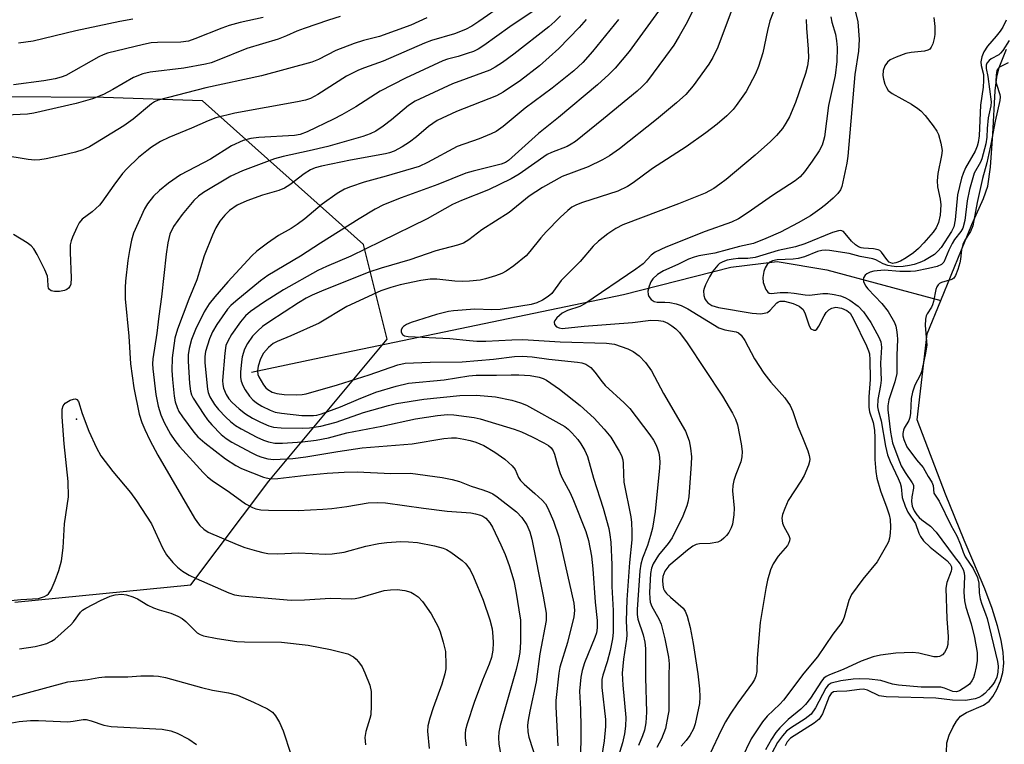
# Model space of a CAD drawing. Units: inches. Extents: x 1315761 to 1321762, y 513448 to 517448.
# Drawn here: x 1318445 to 1318663, y 514996 to 515156 of the extents above; entities that cross this region are included whole.
import ezdxf

# ---------------------------------------------------------------- set-up
doc = ezdxf.new("R2010")
doc.units = ezdxf.units.IN
doc.header["$MEASUREMENT"] = 0
for name, color, linetype in [('ELEV-Spot Elevation', 7, 'Continuous'), ('HYDRO-Single Line Stream', 4, 'Continuous'), ('HYDRO-Stream Poly Centerlines', 142, 'Continuous'), ('HYDRO-Water Body', 4, 'Continuous'), ('NTRL-Trees', 3, 'Continuous'), ('Undefined', 1, 'Continuous')]:
    doc.layers.add(name, color=color, linetype=linetype)

msp = doc.modelspace()

# ---------------------------------------------------------------- linework, layer by layer
at = {"layer": 'ELEV-Spot Elevation'}
msp.add_point((1318457.25, 515067.74, 326.08), dxfattribs=at)
at = {"layer": 'HYDRO-Single Line Stream'}
msp.add_lwpolyline([(1318496.1, 515078.19), (1318511.47, 515081.41), (1318578.61, 515095.38), (1318602.39, 515101.44), (1318612.68, 515102.72), (1318623.69, 515100.9), (1318648.97, 515094.09)], dxfattribs=at)
at = {"layer": 'HYDRO-Stream Poly Centerlines'}
msp.add_lwpolyline([(1318650.23, 514993.88), (1318650.33, 514995.96), (1318650.86, 514997.65), (1318651.63, 514999.38), (1318652.46, 515000.8), (1318653.36, 515001.85), (1318654.68, 515002.66), (1318658.43, 515004.33), (1318659.69, 515005.17), (1318660.53, 515006.23), (1318661.4, 515007.82), (1318662.19, 515009.72), (1318662.72, 515011.53), (1318662.93, 515013.63), (1318662.81, 515015.99), (1318662.37, 515018.71), (1318661.57, 515021.94), (1318660.35, 515025.78), (1318658.72, 515030.14), (1318656.09, 515036.42), (1318654.14, 515040.9), (1318650.01, 515051.13), (1318643.71, 515067.64), (1318645.94, 515086.69), (1318648.97, 515094.09), (1318655.85, 515110.92), (1318658.45, 515116.68), (1318659.4, 515119.47), (1318659.98, 515123.64), (1318660.53, 515130.96), (1318661.03, 515140.56), (1318661.43, 515143.63), (1318661.93, 515145.73), (1318663.54, 515149.84)], dxfattribs=at)
at = {"layer": 'HYDRO-Water Body'}
msp.add_polyline3d([(1318650.23, 514993.88, 0), (1318650.33, 514995.96, 0), (1318650.86, 514997.65, 0), (1318651.63, 514999.38, 0), (1318652.46, 515000.8, 0), (1318653.36, 515001.85, 0), (1318654.68, 515002.66, 0), (1318658.43, 515004.33, 0), (1318659.69, 515005.17, 0), (1318660.53, 515006.23, 0), (1318661.4, 515007.82, 0), (1318662.19, 515009.72, 0), (1318662.72, 515011.53, 0), (1318662.93, 515013.63, 0), (1318662.81, 515015.99, 0), (1318662.37, 515018.71, 0), (1318661.57, 515021.94, 0), (1318660.35, 515025.78, 0), (1318658.72, 515030.14, 0), (1318656.09, 515036.42, 0), (1318654.14, 515040.9, 0), (1318650.01, 515051.13, 0), (1318643.71, 515067.64, 0), (1318645.94, 515086.69, 0), (1318648.97, 515094.09, 0), (1318655.85, 515110.92, 0), (1318658.45, 515116.68, 0), (1318659.4, 515119.47, 0), (1318659.98, 515123.64, 0), (1318660.53, 515130.96, 0), (1318661.03, 515140.56, 0), (1318661.43, 515143.63, 0), (1318661.93, 515145.73, 0), (1318663.54, 515149.84, 0)], dxfattribs=at)
at = {"layer": 'NTRL-Trees'}
msp.add_polyline3d([(1318443.61, 515027.18, 0), (1318482.65, 515031, 0), (1318499.92, 515054.03, 0), (1318526.17, 515085.53, 0), (1318520.92, 515106.53, 0), (1318485.26, 515138.36, 0), (1318463.3, 515139.11, 0), (1318416.65, 515139.43, 0)], dxfattribs=at)
at = {"layer": 'Undefined'}
for points, elevation in [([(1318597.1, 515164.89), (1318592.7, 515155.85), (1318590.96, 515152.68), (1318589.74, 515150.74), (1318587.93, 515148.19), (1318583.67, 515142.54), (1318582.67, 515141.46), (1318581.6, 515140.51), (1318574.15, 515134.36), (1318567.94, 515129.38), (1318567.03, 515128.75), (1318566.1, 515128.27), (1318562.63, 515126.93), (1318561.64, 515126.46), (1318555.49, 515122.11), (1318553.65, 515121.03), (1318548.69, 515118.61), (1318542.65, 515116.24), (1318540.64, 515115.36), (1318535.04, 515112.2), (1318524.81, 515107.15), (1318518.11, 515103.94), (1318512.75, 515101.63), (1318510.84, 515100.73), (1318503.16, 515096.42), (1318498.75, 515093.63), (1318495.88, 515091.61), (1318494.77, 515090.7), (1318493.65, 515089.36), (1318491.68, 515086.53), (1318490.81, 515085.09), (1318490.43, 515084.11), (1318490.17, 515082.4), (1318489.66, 515076.3), (1318489.7, 515075.42), (1318489.86, 515074.61), (1318490.46, 515073.19), (1318491.08, 515072.25), (1318491.79, 515071.46), (1318493.36, 515070.07), (1318494.77, 515068.97), (1318496.29, 515068.01), (1318498.09, 515067.1), (1318499.92, 515066.29), (1318500.99, 515066), (1318502.67, 515065.84), (1318507.33, 515065.74), (1318508.93, 515065.86), (1318511.48, 515066.23), (1318512.9, 515066.55), (1318514.88, 515067.12), (1318520.95, 515069.22), (1318526.48, 515070.82), (1318528.22, 515071.25), (1318534.3, 515072.17), (1318542.3, 515073), (1318546, 515073.05), (1318550.21, 515072.69), (1318553.8, 515071.98), (1318555.77, 515071.37), (1318557.1, 515070.86), (1318565.6, 515066.1), (1318566.3, 515065.53), (1318567.11, 515064.72), (1318568.45, 515063.22), (1318569.15, 515062.31), (1318570.02, 515060.78), (1318570.59, 515059.44), (1318571.96, 515054.66), (1318574.11, 515047.98), (1318575.34, 515043.51), (1318575.59, 515042.12), (1318575.77, 515040.45), (1318576.02, 515035.44), (1318575.98, 515030.66), (1318576.29, 515025.28), (1318576.29, 515020.47), (1318576.16, 515019.05), (1318575.62, 515016.45), (1318574.95, 515013.93), (1318573.98, 515010.94), (1318573.79, 515009.99), (1318573.82, 515008.26), (1318574.61, 515001.15), (1318574.59, 514999.56), (1318574.28, 514996.38), (1318573.74, 514992.72)], 314), ([(1318613.07, 515161.31), (1318611.08, 515156.09), (1318610.54, 515153.99), (1318609.51, 515149.01), (1318608.52, 515145.96), (1318607.87, 515144.34), (1318605.8, 515140.46), (1318603.62, 515137.34), (1318602.89, 515136.47), (1318601.54, 515135.06), (1318599.37, 515133.2), (1318596.85, 515131.25), (1318592.5, 515128.17), (1318585.06, 515123.36), (1318580.74, 515120.19), (1318579.52, 515119.38), (1318577.31, 515118.33), (1318569.52, 515115.8), (1318568.17, 515115.29), (1318567.13, 515114.75), (1318566.23, 515114.05), (1318564.53, 515112.5), (1318561.42, 515109.3), (1318560.23, 515107.98), (1318557.86, 515104.93), (1318556.99, 515103.96), (1318554.31, 515101.78), (1318552.58, 515100.56), (1318551.59, 515100.07), (1318550.21, 515099.57), (1318547.96, 515098.86), (1318546.82, 515098.61), (1318544.48, 515098.34), (1318542.8, 515098.27), (1318541.19, 515098.35), (1318537.2, 515098.8), (1318535.7, 515098.81), (1318533.66, 515098.48), (1318529.08, 515097.55), (1318526.96, 515096.98), (1318524.81, 515096.23), (1318517.25, 515092.72), (1318511.09, 515089.07), (1318504.8, 515086.22), (1318501.79, 515085), (1318500.91, 515084.55), (1318499.84, 515083.67), (1318498.72, 515082.36), (1318498.1, 515081.12), (1318497.58, 515079.53), (1318497.44, 515078.46), (1318497.53, 515077.69), (1318497.7, 515077.17), (1318498.74, 515075.38), (1318499.29, 515074.69), (1318499.7, 515074.3), (1318500.64, 515073.74), (1318501.68, 515073.42), (1318503.33, 515073.25), (1318506.18, 515073.15), (1318507.3, 515073.22), (1318508.19, 515073.39), (1318515.13, 515075.37), (1318522.21, 515077.59), (1318528.53, 515079.84), (1318530.16, 515080.19), (1318535.71, 515080.39), (1318542.84, 515080.5), (1318549.75, 515081.04), (1318554.43, 515081.62), (1318556.15, 515081.72), (1318558.37, 515081.59), (1318562.05, 515081.08), (1318568.39, 515080.43), (1318569.35, 515080.27), (1318570.27, 515079.93), (1318571.32, 515079.2), (1318572.21, 515078.21), (1318573.84, 515076.02), (1318574.56, 515075.19), (1318578.78, 515071.4), (1318579.97, 515070.14), (1318584.45, 515064.28), (1318585.29, 515063.08), (1318585.79, 515062.15), (1318586.1, 515061.39), (1318586.42, 515060.31), (1318586.6, 515059.22), (1318586.63, 515058.11), (1318586.56, 515056.93), (1318585.63, 515047.27), (1318585, 515043.61), (1318584.61, 515041.93), (1318583.91, 515039.71), (1318582.78, 515036.93), (1318582.41, 515035.59), (1318582.24, 515034.14), (1318581.64, 515025.57), (1318581.63, 515024.42), (1318581.75, 515023.36), (1318582.94, 515019.92), (1318583.3, 515018.28), (1318583.48, 515016.89), (1318583.5, 515010.43), (1318583.7, 515002.75), (1318583.56, 515000.37), (1318583.23, 514998.78), (1318582.82, 514997.53), (1318581.91, 514995.37)], 310), ([(1318552.04, 515159.78), (1318546.55, 515155.94), (1318544.95, 515154.93), (1318543.52, 515154.18), (1318541.13, 515153.22), (1318536.03, 515151.72), (1318534.48, 515151.19), (1318525.33, 515147.15), (1318521.16, 515145.71), (1318519.86, 515145.19), (1318517.19, 515143.84), (1318510.82, 515139.75), (1318509.21, 515138.89), (1318508.07, 515138.53), (1318506.32, 515138.13), (1318492.41, 515135.62), (1318488.17, 515134.57), (1318486.46, 515133.94), (1318482.82, 515132.32), (1318477.75, 515130.24), (1318475.94, 515129.31), (1318473.93, 515128.1), (1318472.85, 515127.3), (1318471.06, 515125.79), (1318468.51, 515123.39), (1318467.5, 515122.22), (1318465.57, 515119.69), (1318462.9, 515115.88), (1318462.37, 515115.21), (1318460.78, 515113.74), (1318458.57, 515112.12), (1318457.86, 515111.29), (1318457.32, 515110.26), (1318456.38, 515108.1), (1318456.08, 515107.28), (1318455.89, 515106.44), (1318455.86, 515104.7), (1318456.1, 515099.11), (1318456, 515097.67), (1318455.83, 515097.19), (1318455.53, 515096.79), (1318455.12, 515096.48), (1318454.64, 515096.26), (1318453.53, 515096.08), (1318452.4, 515096.09), (1318451.64, 515096.24), (1318451.28, 515096.49), (1318451.06, 515096.84), (1318450.96, 515097.28), (1318450.92, 515098.75), (1318450.81, 515099.5), (1318450.27, 515100.85), (1318448.52, 515104.26), (1318447.79, 515105.52), (1318447.23, 515106.17), (1318446.31, 515106.87), (1318443.29, 515108.72)], 326), ([(1318559.26, 515158.73), (1318553.41, 515154.77), (1318547.62, 515150.64), (1318546.37, 515149.84), (1318545.32, 515149.33), (1318543.92, 515148.84), (1318541.93, 515148.22), (1318539.57, 515147.62), (1318538.5, 515147.25), (1318530.28, 515143.4), (1318524.62, 515140.49), (1318519.24, 515137.02), (1318516.15, 515135.28), (1318514.31, 515134.32), (1318508.42, 515131.5), (1318506.92, 515130.91), (1318505.6, 515130.66), (1318497.72, 515130.25), (1318495.96, 515129.99), (1318494.25, 515129.55), (1318491.69, 515128.42), (1318486.97, 515125.45), (1318480.35, 515121.95), (1318477.67, 515120.08), (1318475.7, 515118.48), (1318474.39, 515117.23), (1318473.02, 515115.55), (1318472.38, 515114.42), (1318469.92, 515108.98), (1318469.47, 515107.45), (1318469.03, 515105.2), (1318468.65, 515102.94), (1318468.13, 515098.39), (1318468.04, 515096.97), (1318468.08, 515094.41), (1318468.87, 515086.15), (1318469.29, 515080.01), (1318470.02, 515074.71), (1318471.18, 515068.9), (1318471.78, 515067.01), (1318472.43, 515065.44), (1318473.54, 515063.13), (1318475.31, 515059.76), (1318483.46, 515045.82), (1318484.09, 515044.84), (1318484.65, 515044.16), (1318485.52, 515043.36), (1318486.5, 515042.72), (1318492.94, 515039.93), (1318494.6, 515039.31), (1318497.17, 515038.54), (1318498.6, 515038.15), (1318499.73, 515037.96), (1318501.97, 515037.88), (1318506.55, 515038.09), (1318512.56, 515037.83), (1318514, 515037.87), (1318516.61, 515038.25), (1318521.47, 515039.58), (1318524.37, 515040.18), (1318526.08, 515040.41), (1318529.22, 515040.6), (1318530.92, 515040.58), (1318532.9, 515040.39), (1318536.69, 515039.67), (1318538.61, 515039.17), (1318539.33, 515038.85), (1318540.29, 515038.26), (1318542.82, 515036.43), (1318543.61, 515035.64), (1318544.56, 515034.3), (1318545.35, 515032.76), (1318547.47, 515027.58), (1318548.94, 515023.22), (1318549.44, 515021.28), (1318549.65, 515019.58), (1318549.73, 515018.15), (1318549.6, 515016.51), (1318549.31, 515014.9), (1318548.82, 515013.39), (1318547.34, 515009.89), (1318545.49, 515004.92), (1318543.91, 515000.19), (1318543.58, 514998.84), (1318543.47, 514998.03), (1318543.49, 514997.01), (1318543.73, 514995.33)], 324), ([(1318586.35, 515158.22), (1318579.89, 515149.33), (1318576.77, 515145.62), (1318575.36, 515144.22), (1318572.82, 515141.9), (1318564.2, 515134.65), (1318559.73, 515131.14), (1318553.13, 515125.16), (1318552.41, 515124.68), (1318551.5, 515124.3), (1318545.27, 515122.78), (1318543.63, 515122.3), (1318537.43, 515119.81), (1318529.29, 515116.88), (1318525.36, 515115.26), (1318523.55, 515114.3), (1318519.97, 515112.16), (1318511.41, 515106.83), (1318506.98, 515103.94), (1318499.72, 515099.62), (1318498.06, 515098.46), (1318492.59, 515093.92), (1318491.52, 515092.97), (1318490.76, 515092.13), (1318488.4, 515088.78), (1318487.42, 515087.14), (1318486.77, 515085.6), (1318485.9, 515082.74), (1318485.73, 515081.65), (1318485.71, 515080.26), (1318486.31, 515074.44), (1318486.5, 515073.66), (1318486.85, 515072.72), (1318487.88, 515071.03), (1318488.77, 515069.89), (1318490.42, 515068.17), (1318491.45, 515067.21), (1318492.54, 515066.36), (1318493.8, 515065.59), (1318497.24, 515063.75), (1318498.78, 515063.08), (1318499.86, 515062.74), (1318501.27, 515062.46), (1318503, 515062.4), (1318507.41, 515062.72), (1318510.46, 515063.12), (1318513.16, 515063.62), (1318517.2, 515064.7), (1318524.97, 515066.19), (1318532.48, 515067.85), (1318537.34, 515068.59), (1318539.57, 515068.78), (1318540.96, 515068.7), (1318543.77, 515068.38), (1318545.47, 515068.14), (1318546.81, 515067.85), (1318554.32, 515065.54), (1318555.97, 515064.91), (1318558.35, 515063.85), (1318560.94, 515062.5), (1318561.93, 515061.91), (1318562.56, 515061.37), (1318563.01, 515060.71), (1318563.3, 515059.96), (1318563.93, 515057.57), (1318564.56, 515055.72), (1318565.01, 515054.69), (1318566.74, 515051.43), (1318567.54, 515049.69), (1318570.23, 515042.81), (1318570.83, 515040.84), (1318571.48, 515037.34), (1318571.82, 515034.57), (1318572.35, 515027.15), (1318572.78, 515023.06), (1318572.78, 515021.44), (1318572.58, 515020.39), (1318572.24, 515019.34), (1318569.96, 515013.7), (1318569.44, 515012), (1318569.16, 515010.56), (1318568.86, 515007.4), (1318569.07, 515003.41), (1318569.14, 514999.37), (1318569.06, 514991.3)], 316), ([(1318602.9, 515159.39), (1318599.5, 515150.24), (1318598.39, 515147.95), (1318597.49, 515146.48), (1318594.07, 515141.69), (1318592.4, 515139.78), (1318590.38, 515137.93), (1318585.92, 515134.19), (1318577.71, 515127.74), (1318575.47, 515126.13), (1318573.92, 515125.25), (1318570.73, 515123.73), (1318565.02, 515121.55), (1318560.61, 515119.14), (1318557.67, 515117.24), (1318553.26, 515113.62), (1318547.18, 515109.73), (1318544.27, 515107.5), (1318543.11, 515106.82), (1318541.79, 515106.35), (1318536.97, 515105.08), (1318531.21, 515103.1), (1318524.83, 515101.25), (1318522.12, 515100.37), (1318511.65, 515096.16), (1318509.57, 515095.27), (1318508.21, 515094.6), (1318506.52, 515093.58), (1318500.14, 515089.43), (1318498.55, 515088.29), (1318497.49, 515087.38), (1318496.32, 515086.19), (1318495.17, 515084.55), (1318494.55, 515083.27), (1318494.05, 515081.61), (1318493.84, 515080.47), (1318493.67, 515078.15), (1318493.68, 515077), (1318493.8, 515076.21), (1318494.16, 515075.23), (1318494.72, 515074.25), (1318495.68, 515072.84), (1318496.4, 515072.03), (1318497.21, 515071.35), (1318498.35, 515070.66), (1318500.21, 515069.76), (1318501.31, 515069.34), (1318502.78, 515069.06), (1318507.28, 515068.54), (1318509.84, 515068.55), (1318510.59, 515068.66), (1318511.59, 515068.92), (1318515.85, 515070.48), (1318519.85, 515072.22), (1318523.69, 515073.72), (1318528.17, 515075.1), (1318530.93, 515075.75), (1318538.79, 515076.47), (1318544.26, 515077.35), (1318545.95, 515077.53), (1318550.41, 515077.49), (1318553.7, 515077.62), (1318555.4, 515077.6), (1318557.93, 515077.45), (1318559.9, 515077.1), (1318560.81, 515076.79), (1318561.54, 515076.42), (1318564.44, 515074.41), (1318569, 515070.81), (1318572.12, 515067.94), (1318574.33, 515065.56), (1318575.76, 515063.75), (1318577.65, 515060.68), (1318578.14, 515059.69), (1318578.46, 515058.74), (1318578.56, 515057.94), (1318578.57, 515055.58), (1318578.7, 515053.79), (1318580.24, 515046.09), (1318580.4, 515044.81), (1318580.48, 515042.74), (1318580.42, 515040.98), (1318579.92, 515035.95), (1318579.34, 515027.7), (1318579.16, 515023.05), (1318579.32, 515019.93), (1318579.3, 515018.93), (1318578.63, 515014.52), (1318578.33, 515011.44), (1318578.43, 515008.75), (1318579.11, 515001.55), (1318579.07, 514999.65), (1318578.82, 514997.93), (1318578.41, 514995.95), (1318576.91, 514991.18)], 312), ([(1318629.87, 515158.94), (1318630.55, 515155.89), (1318630.87, 515151.96), (1318630.69, 515149.37), (1318629.92, 515144.2), (1318628.38, 515126.11), (1318628.13, 515124.56), (1318627, 515119.34), (1318626.72, 515118.66), (1318626.13, 515117.82), (1318625.13, 515116.8), (1318623.41, 515115.26), (1318622.17, 515114.31), (1318620.09, 515112.89), (1318617.37, 515111.28), (1318613.44, 515109.24), (1318610.16, 515107.82), (1318607.42, 515106.74), (1318604.31, 515106.03), (1318598.86, 515104.6), (1318595.31, 515104.02), (1318594.28, 515103.71), (1318593.04, 515103.22), (1318590.64, 515102.06), (1318587.45, 515100.64), (1318586.15, 515099.82), (1318585.13, 515098.9), (1318584.67, 515098.25), (1318584.26, 515097.22), (1318584.02, 515096.17), (1318584.04, 515095.41), (1318584.25, 515094.95), (1318584.77, 515094.33), (1318585.42, 515093.86), (1318586.09, 515093.68), (1318587.74, 515093.7), (1318588.87, 515093.6), (1318590.28, 515093.31), (1318591.36, 515092.97), (1318592.85, 515092.22), (1318599.72, 515088), (1318601.04, 515087.56), (1318603.58, 515087.12), (1318604.08, 515086.9), (1318604.72, 515086.39), (1318605.51, 515085.24), (1318607.64, 515081.15), (1318609.76, 515077.93), (1318611.29, 515075.95), (1318614.38, 515072.48), (1318615.53, 515070.8), (1318616.13, 515069.48), (1318617.26, 515066.15), (1318618.33, 515063.69), (1318619.47, 515060.76), (1318619.81, 515059.69), (1318619.92, 515058.89), (1318619.86, 515058.37), (1318619.63, 515057.58), (1318618.64, 515055.25), (1318617.9, 515053.98), (1318615.14, 515049.75), (1318614.35, 515047.93), (1318613.89, 515046.6), (1318613.75, 515045.79), (1318613.88, 515044.71), (1318614.16, 515043.93), (1318615.28, 515041.96), (1318615.47, 515041.25), (1318615.44, 515040.8), (1318615.21, 515040.14), (1318614.95, 515039.71), (1318612.94, 515037.39), (1318611.81, 515035.64), (1318611.19, 515034.3), (1318610.52, 515032.04), (1318610.15, 515030.19), (1318608.89, 515022.62), (1318608.24, 515014.71), (1318608.18, 515011.76), (1318607.96, 515010.76), (1318607.64, 515010.04), (1318607.19, 515009.3), (1318603.99, 515004.87), (1318602.28, 515002.35), (1318601.25, 515000.65), (1318600.3, 514998.9), (1318597.78, 514993.44)], 304), ([(1318535, 515156.81), (1318531.43, 515155.12), (1318524.5, 515152.64), (1318520.94, 515151.77), (1318518.83, 515151.07), (1318514.82, 515149.5), (1318510.95, 515147.54), (1318509.49, 515146.95), (1318498.32, 515143.88), (1318485.96, 515141.27), (1318475.36, 515138.54), (1318474.6, 515138.17), (1318473.94, 515137.71), (1318469.88, 515134.3), (1318467.75, 515132.81), (1318460.14, 515128.19), (1318458.69, 515127.51), (1318457.06, 515127), (1318453.97, 515126.24), (1318450.58, 515125.53), (1318449.16, 515125.3), (1318448.02, 515125.24), (1318446.57, 515125.37), (1318440.72, 515126.3)], 328), ([(1318515.78, 515157.05), (1318513.15, 515156.27), (1318507.8, 515154.44), (1318506.18, 515153.82), (1318503.86, 515152.77), (1318502.01, 515152.08), (1318495.07, 515149.98), (1318488.51, 515147.28), (1318487.15, 515146.79), (1318485.9, 515146.49), (1318481.07, 515145.62), (1318473.63, 515144.7), (1318471.96, 515144.36), (1318469.95, 515143.55), (1318465.33, 515140.85), (1318463.23, 515139.75), (1318460.81, 515138.83), (1318457.23, 515137.81), (1318447.81, 515135.63), (1318446.38, 515135.4), (1318441.63, 515135.15)], 330), ([(1318498.69, 515156.82), (1318493.57, 515155.72), (1318491.15, 515155.05), (1318489.53, 515154.49), (1318483.5, 515152.1), (1318482.11, 515151.62), (1318480.4, 515151.38), (1318475.22, 515151.31), (1318473.84, 515151.21), (1318472.17, 515150.87), (1318464.17, 515148.91), (1318463.22, 515148.58), (1318462.25, 515148.11), (1318454.94, 515144), (1318453.91, 515143.58), (1318452.58, 515143.22), (1318450.02, 515142.78), (1318443.3, 515141.93)], 332), ([(1318469.8, 515156.47), (1318466.89, 515155.97), (1318457.13, 515153.9), (1318447.67, 515151.63), (1318444.44, 515151.15)], 334), ([(1318564.6, 515157.25), (1318563.36, 515155.96), (1318562.04, 515154.79), (1318554.29, 515148.75), (1318551.79, 515146.9), (1318550.17, 515145.84), (1318548.92, 515145.18), (1318540.69, 515142.12), (1318532.39, 515138.3), (1318530.89, 515137.33), (1318527.14, 515134.12), (1318525.32, 515132.73), (1318523.67, 515131.62), (1318522.4, 515131.01), (1318520.82, 515130.48), (1318513.05, 515128.23), (1318508.88, 515127.25), (1318503.12, 515126.04), (1318501.17, 515125.52), (1318494.1, 515122.87), (1318491.52, 515121.68), (1318485.44, 515118.05), (1318484.31, 515117.22), (1318483.27, 515116.26), (1318480.7, 515113.18), (1318478.8, 515110.52), (1318477.99, 515108.81), (1318477.51, 515106.89), (1318477.16, 515104.34), (1318476.13, 515094.91), (1318475.53, 515090.63), (1318475.09, 515086.83), (1318474.22, 515081.13), (1318474.17, 515080.03), (1318474.22, 515078.92), (1318474.87, 515073.21), (1318475.39, 515070.65), (1318475.98, 515068.75), (1318476.74, 515067.02), (1318478.14, 515064.42), (1318479.07, 515063.05), (1318480.1, 515061.72), (1318485.34, 515055.96), (1318486.36, 515055), (1318487.4, 515054.16), (1318491.22, 515051.58), (1318494.75, 515049), (1318496.31, 515048.15), (1318497.09, 515047.87), (1318498.13, 515047.65), (1318499.88, 515047.54), (1318506.44, 515047.5), (1318511.89, 515047.76), (1318513.93, 515047.94), (1318517.2, 515048.35), (1318521.98, 515049.22), (1318524.05, 515049.3), (1318525.8, 515049.17), (1318534.23, 515047.98), (1318539.52, 515047.34), (1318544.71, 515046.97), (1318545.8, 515046.78), (1318546.86, 515046.48), (1318547.37, 515046.25), (1318548.09, 515045.77), (1318548.99, 515044.76), (1318549.56, 515043.78), (1318551.41, 515039.88), (1318552.35, 515037.75), (1318553.25, 515035.29), (1318554.25, 515031.93), (1318554.72, 515029.61), (1318555.73, 515023.14), (1318555.76, 515018.29), (1318555.59, 515016.03), (1318555.32, 515014.41), (1318554.83, 515012.23), (1318551.23, 514999.78), (1318550.93, 514998.33), (1318550.84, 514997.15), (1318550.93, 514995.68), (1318551.47, 514992.8)], 322), ([(1318570.32, 515156.41), (1318568.8, 515154.63), (1318564.25, 515149.97), (1318559.95, 515146.14), (1318555.78, 515142.85), (1318551.9, 515140.3), (1318550.41, 515139.46), (1318541.59, 515136.02), (1318537.24, 515133.97), (1318535.37, 515132.7), (1318532.66, 515130.37), (1318531.12, 515129.2), (1318529.5, 515128.14), (1318527.76, 515127.23), (1318526.69, 515126.85), (1318525.85, 515126.64), (1318518.05, 515125.22), (1318511.59, 515123.89), (1318510.24, 515123.52), (1318509.2, 515123.06), (1318507.75, 515122.18), (1318504.59, 515119.71), (1318503.44, 515118.98), (1318502.18, 515118.48), (1318498.53, 515117.43), (1318495.05, 515116.18), (1318492.91, 515115.2), (1318491.21, 515114.04), (1318490.19, 515113.02), (1318489.09, 515111.68), (1318488.19, 515110.18), (1318487.43, 515108.59), (1318485.58, 515103.98), (1318484, 515098.63), (1318482.23, 515094.37), (1318479.66, 515087.74), (1318479.06, 515085.7), (1318478.48, 515081.34), (1318478.44, 515078.52), (1318478.54, 515076.53), (1318478.92, 515072.82), (1318479.15, 515071.61), (1318479.57, 515070.37), (1318480, 515069.46), (1318480.77, 515068.3), (1318483.32, 515064.88), (1318484.2, 515063.84), (1318485.72, 515062.5), (1318490.32, 515058.93), (1318492.59, 515057.48), (1318493.9, 515056.81), (1318498.76, 515054.92), (1318500.3, 515054.51), (1318501.92, 515054.56), (1318508.21, 515055.32), (1318512.84, 515055.77), (1318516.61, 515056), (1318519.5, 515056.04), (1318526.96, 515055.7), (1318531.38, 515055.76), (1318538.35, 515054.83), (1318540.62, 515054.4), (1318542.21, 515053.94), (1318544.78, 515052.93), (1318547.43, 515052.09), (1318548.82, 515051.55), (1318549.61, 515051.16), (1318550.6, 515050.5), (1318554.84, 515047.21), (1318556.02, 515045.97), (1318557.13, 515044.35), (1318557.8, 515042.78), (1318558.27, 515041.11), (1318560.8, 515028.48), (1318561.42, 515024.69), (1318561.42, 515023.08), (1318560.01, 515015.71), (1318559.23, 515009.49), (1318557.81, 515003), (1318557.46, 515001.01), (1318557.34, 514999.86), (1318557.41, 514998.38), (1318557.62, 514997.22), (1318559.42, 514991.56)], 320), ([(1318577.47, 515156.41), (1318571.73, 515149.28), (1318569.58, 515146.88), (1318567.58, 515145.03), (1318562.75, 515141.15), (1318556.77, 515136.74), (1318551.92, 515132.64), (1318550.39, 515131.56), (1318549.27, 515131.03), (1318546.6, 515129.97), (1318541.7, 515128.25), (1318535.14, 515124.68), (1318533.26, 515123.83), (1318525.94, 515121.64), (1318521.09, 515120.36), (1318518.05, 515119.32), (1318516.69, 515118.77), (1318515.12, 515117.84), (1318511.77, 515115.43), (1318507.95, 515112.21), (1318506.24, 515110.9), (1318504.91, 515110.05), (1318502.11, 515108.46), (1318499.64, 515106.78), (1318497.28, 515105), (1318496.17, 515104), (1318490.87, 515098.23), (1318487.94, 515094.89), (1318486.71, 515093.37), (1318485.56, 515091.56), (1318483.64, 515087.67), (1318482.8, 515085.45), (1318482.25, 515083.46), (1318482.08, 515082.06), (1318482.06, 515080.63), (1318482.35, 515075.66), (1318482.56, 515073.96), (1318482.78, 515073.17), (1318483.16, 515072.41), (1318485.5, 515068.77), (1318486.34, 515067.6), (1318487.31, 515066.49), (1318489.37, 515064.38), (1318490.49, 515063.44), (1318491.71, 515062.67), (1318496.04, 515060.33), (1318497.35, 515059.7), (1318498.38, 515059.3), (1318499.68, 515058.98), (1318501.01, 515058.83), (1318505.23, 515059.04), (1318508.18, 515059.43), (1318515.23, 515060.61), (1318520.67, 515061.36), (1318531.76, 515062.32), (1318538.77, 515063.45), (1318540.46, 515063.63), (1318541.54, 515063.59), (1318543.21, 515063.33), (1318544.58, 515063.04), (1318545.86, 515062.67), (1318547.62, 515061.9), (1318550.09, 515060.44), (1318552.26, 515058.91), (1318553.91, 515057.44), (1318554.55, 515056.57), (1318555.33, 515054.78), (1318555.76, 515054.12), (1318556.55, 515053.32), (1318558.92, 515051.3), (1318560.55, 515049.77), (1318561.27, 515048.95), (1318561.83, 515048.05), (1318563.07, 515045.14), (1318564.23, 515041.65), (1318567.55, 515026.95), (1318567.7, 515025.28), (1318567.57, 515023.9), (1318566.18, 515018.23), (1318564.46, 515012.78), (1318564.23, 515011.42), (1318563.58, 515005.37), (1318563.58, 515003.93), (1318564.01, 514995.29)], 318), ([(1318619.12, 515156.42), (1318619.16, 515154.52), (1318619.59, 515149.82), (1318619.61, 515147.81), (1318619.42, 515146.1), (1318618.99, 515144.42), (1318616.74, 515137.98), (1318615.43, 515134.82), (1318614.62, 515133.4), (1318613.83, 515132.25), (1318612.55, 515130.67), (1318611.24, 515129.32), (1318607.83, 515126.33), (1318601.34, 515120.9), (1318599.99, 515119.85), (1318598.66, 515118.93), (1318596.69, 515117.92), (1318590.79, 515115.52), (1318578.45, 515110.89), (1318576.92, 515110.08), (1318575.09, 515108.83), (1318573.02, 515107.21), (1318571.87, 515106.11), (1318568.97, 515102.72), (1318564.79, 515098.48), (1318562.71, 515095.66), (1318561.9, 515094.95), (1318560.65, 515094.18), (1318559.36, 515093.58), (1318558.11, 515093.18), (1318551.22, 515092.1), (1318549.37, 515091.99), (1318545.6, 515092.15), (1318540.93, 515091.82), (1318539.82, 515091.66), (1318537.13, 515090.96), (1318531.52, 515089.22), (1318530.47, 515088.75), (1318529.84, 515088.33), (1318529.51, 515088), (1318529.28, 515087.47), (1318529.31, 515087.06), (1318529.61, 515086.52), (1318530.04, 515086.24), (1318530.84, 515086.09), (1318540.06, 515085.65), (1318544.42, 515085.17), (1318546.05, 515085.06), (1318548.04, 515085.07), (1318553.84, 515085.35), (1318556.3, 515085.39), (1318564.54, 515084.91), (1318574.85, 515084.64), (1318576.6, 515084.38), (1318579.53, 515083.38), (1318580.78, 515082.75), (1318582.07, 515081.82), (1318583.46, 515080.3), (1318584.84, 515078.48), (1318587.48, 515073.48), (1318592.33, 515065.08), (1318593.16, 515062.95), (1318593.48, 515061.31), (1318593.65, 515059.37), (1318593.61, 515057.86), (1318593.06, 515050.5), (1318592.89, 515049.34), (1318592.67, 515048.55), (1318591.77, 515046.25), (1318589.36, 515041.42), (1318588.52, 515040.16), (1318586.36, 515037.58), (1318585.15, 515035.7), (1318584.79, 515034.71), (1318584.62, 515033.5), (1318584.38, 515029.33), (1318584.42, 515027.98), (1318584.53, 515027.19), (1318584.87, 515026.22), (1318586.45, 515023.46), (1318586.95, 515022.32), (1318587.78, 515019.04), (1318588.6, 515014.93), (1318588.71, 515013.46), (1318588.63, 515010.82), (1318588.69, 515004.5), (1318588.63, 515003.03), (1318588.47, 515001.92), (1318587.89, 514999.17), (1318587.05, 514996.86), (1318585.97, 514994.9)], 308), ([(1318624.62, 515156.97), (1318624.78, 515155.83), (1318625.61, 515153.15), (1318625.86, 515151.69), (1318626.02, 515150.22), (1318625.89, 515147.1), (1318625.57, 515144.01), (1318624.05, 515137.31), (1318623.15, 515130.4), (1318622.98, 515129.54), (1318622.64, 515128.52), (1318622.02, 515127.3), (1318620.47, 515124.98), (1318618.71, 515122.59), (1318617.75, 515121.53), (1318616.65, 515120.65), (1318611.64, 515117.35), (1318606.28, 515113.58), (1318604.07, 515112.2), (1318602.56, 515111.44), (1318596.7, 515109.37), (1318588.02, 515105.88), (1318585.65, 515104.78), (1318584.7, 515104.13), (1318582.94, 515102.23), (1318581.37, 515100.99), (1318570, 515093.31), (1318568.89, 515092.77), (1318566.15, 515091.86), (1318565.03, 515091.27), (1318563.79, 515090.25), (1318563.34, 515089.66), (1318563.21, 515089.28), (1318563.29, 515088.73), (1318563.72, 515088.27), (1318564.32, 515087.98), (1318564.97, 515087.86), (1318569.88, 515088.38), (1318580.61, 515089.16), (1318584.65, 515089.69), (1318586.35, 515089.64), (1318587.42, 515089.46), (1318588.41, 515089.06), (1318589.34, 515088.48), (1318590.21, 515087.8), (1318590.99, 515087), (1318592.72, 515084.7), (1318600.55, 515072.87), (1318602.81, 515069.05), (1318603.45, 515067.77), (1318603.85, 515066.5), (1318604.71, 515062.25), (1318604.94, 515060.55), (1318604.87, 515059.41), (1318604.64, 515058.28), (1318603.48, 515055.5), (1318603.06, 515054.14), (1318602.83, 515053.02), (1318602.77, 515051.89), (1318603.11, 515047.99), (1318603.09, 515046.55), (1318602.78, 515044.5), (1318602.49, 515043.66), (1318601.96, 515042.6), (1318601.46, 515041.93), (1318600.88, 515041.36), (1318600.24, 515040.86), (1318599.52, 515040.49), (1318597.84, 515040.19), (1318595.44, 515040.12), (1318594.72, 515039.94), (1318593.99, 515039.56), (1318592.81, 515038.67), (1318588.66, 515035.22), (1318587.77, 515034.07), (1318587.34, 515032.86), (1318587.24, 515032.04), (1318587.29, 515030.9), (1318587.48, 515030.1), (1318587.72, 515029.67), (1318588.17, 515029.1), (1318588.99, 515028.28), (1318591.81, 515025.82), (1318592.3, 515025.15), (1318592.7, 515024.08), (1318593.35, 515021.52), (1318594.08, 515017.98), (1318595.12, 515011.26), (1318595.49, 515007.96), (1318595.52, 515006.19), (1318595.43, 515004.72), (1318594.5, 515000.15), (1318594.11, 514999.09), (1318593.29, 514997.61), (1318592.51, 514996.45), (1318591.42, 514995.21)], 306), ([(1318647.42, 515156.87), (1318647.63, 515154.82), (1318647.64, 515153.06), (1318647.5, 515152.17), (1318647.18, 515151.03), (1318646.86, 515150.26), (1318646.54, 515149.85), (1318646.12, 515149.59), (1318645.33, 515149.37), (1318642.38, 515149.05), (1318641.23, 515148.84), (1318639.06, 515148.08), (1318637.78, 515147.48), (1318637.12, 515146.95), (1318636.54, 515146.1), (1318636.2, 515145.12), (1318636.11, 515143.97), (1318636.25, 515143.16), (1318636.59, 515142.09), (1318636.91, 515141.33), (1318637.33, 515140.66), (1318638.2, 515139.98), (1318642.46, 515137.59), (1318643.89, 515136.68), (1318644.56, 515136.17), (1318645.51, 515135.11), (1318647.26, 515132.82), (1318648.08, 515131.65), (1318648.47, 515130.9), (1318649.01, 515129.01), (1318649.25, 515127.35), (1318649.15, 515126.22), (1318648.34, 515122.26), (1318648.14, 515120.64), (1318648.23, 515119.32), (1318648.85, 515116.58), (1318649, 515115.31), (1318648.84, 515113.04), (1318648.5, 515111.38), (1318647.93, 515110.16), (1318647.3, 515109.25), (1318645.24, 515106.84), (1318644.06, 515105.59), (1318642.94, 515104.68), (1318641.3, 515103.57), (1318640.04, 515102.83), (1318639.01, 515102.41), (1318638.25, 515102.32), (1318637.88, 515102.4), (1318637.56, 515102.59), (1318637.02, 515103.17), (1318635.86, 515104.77), (1318635.47, 515105.14), (1318635.12, 515105.34), (1318634.08, 515105.56), (1318631.82, 515105.67), (1318631.28, 515105.77), (1318630.74, 515105.98), (1318630.04, 515106.44), (1318629.19, 515107.21), (1318627.39, 515109.35), (1318626.81, 515109.58), (1318626.31, 515109.55), (1318624.96, 515109.13), (1318618.85, 515106.64), (1318616.77, 515105.96), (1318612.94, 515105.15), (1318607.77, 515103.58), (1318606.21, 515103.38), (1318604.04, 515103.36), (1318602.94, 515103.27), (1318601.6, 515103.02), (1318600.6, 515102.66), (1318599.91, 515102.29), (1318599.49, 515101.95), (1318598.41, 515100.55), (1318597.66, 515099.29), (1318596.76, 515097.52), (1318596.46, 515096.71), (1318596.38, 515096.19), (1318596.41, 515095.15), (1318596.61, 515094.42), (1318596.9, 515093.98), (1318597.27, 515093.59), (1318598.18, 515092.98), (1318599.67, 515092.54), (1318607.14, 515091.27), (1318609.06, 515091.13), (1318609.81, 515091.23), (1318610.51, 515091.45), (1318611.15, 515091.91), (1318612.6, 515093.56), (1318612.96, 515093.81), (1318613.36, 515093.96), (1318614.34, 515093.94), (1318616.23, 515093.43), (1318617.59, 515092.81), (1318618.43, 515092.08), (1318618.93, 515091.12), (1318619.75, 515088.43), (1318620.18, 515087.82), (1318620.78, 515087.49), (1318621.17, 515087.49), (1318621.51, 515087.73), (1318621.95, 515088.38), (1318623.12, 515090.67), (1318623.57, 515091.39), (1318624.14, 515091.98), (1318624.84, 515092.4), (1318625.71, 515092.58), (1318626.98, 515092.37), (1318628.17, 515091.87), (1318628.86, 515091.24), (1318629.61, 515089.97), (1318632.48, 515084.02), (1318632.95, 515082.93), (1318633.15, 515082.22), (1318633.26, 515080.89), (1318633.29, 515076.57), (1318633.04, 515072.7), (1318633.03, 515070.45), (1318633.17, 515069.35), (1318634, 515067.01), (1318634.27, 515065.34), (1318634.36, 515063.64), (1318634.32, 515058.79), (1318634.53, 515056.11), (1318634.8, 515054.68), (1318635.58, 515051.89), (1318637, 515048.12), (1318637.49, 515046.56), (1318637.72, 515045.48), (1318637.84, 515043.8), (1318637.78, 515042.45), (1318637.62, 515041.34), (1318637.34, 515040.52), (1318636.96, 515039.71), (1318634.89, 515036.09), (1318631.67, 515032.29), (1318629.15, 515028.84), (1318628.57, 515027.52), (1318627.54, 515023.87), (1318627.23, 515023.12), (1318626.82, 515022.39), (1318625.03, 515020.06), (1318621.64, 515015.03), (1318618.59, 515011.44), (1318614.11, 515005.42), (1318613.31, 515004.55), (1318610.5, 515001.88), (1318609.42, 515000.64), (1318606.9, 514996.88), (1318604.78, 514992.44)], 302), ([(1318663.5, 515156.29), (1318662.7, 515154.68), (1318662.17, 515153.83), (1318661.28, 515152.7), (1318659.34, 515150.5), (1318658.5, 515149.21), (1318658.08, 515148.13), (1318657.88, 515147.01), (1318657.96, 515146.23), (1318658.41, 515144.22), (1318658.46, 515142.89), (1318658.35, 515141.43), (1318657.8, 515137.39), (1318657.5, 515130.57), (1318657.3, 515129.13), (1318657.06, 515128.3), (1318656.61, 515127.21), (1318654.49, 515123.47), (1318653.92, 515122.22), (1318653.57, 515121.21), (1318652.71, 515117.51), (1318652.19, 515111.96), (1318651.86, 515110.38), (1318651.33, 515109.36), (1318649.03, 515105.86), (1318648.34, 515104.99), (1318647.56, 515104.31), (1318646.46, 515103.59), (1318645.33, 515102.96), (1318644.35, 515102.53), (1318643.06, 515102.09), (1318642, 515101.82), (1318640.64, 515101.64), (1318639.2, 515101.58), (1318638.02, 515101.66), (1318637.23, 515101.83), (1318636.2, 515102.19), (1318634.59, 515103.06), (1318633.89, 515103.32), (1318631.1, 515103.85), (1318628.63, 515104.51), (1318624.29, 515105.15), (1318623.43, 515105.22), (1318622.61, 515105.18), (1318621.65, 515104.93), (1318618.74, 515103.78), (1318617.36, 515103.36), (1318616.21, 515103.21), (1318612.67, 515103.07), (1318611.65, 515102.88), (1318611.04, 515102.59), (1318610.47, 515102.08), (1318610.02, 515101.35), (1318609.69, 515100.53), (1318609.48, 515099.16), (1318609.57, 515098.06), (1318610.17, 515096.55), (1318610.58, 515095.95), (1318610.92, 515095.7), (1318611.32, 515095.64), (1318613.32, 515095.86), (1318615.05, 515095.82), (1318616.44, 515095.72), (1318618.88, 515095.34), (1318619.86, 515095.27), (1318622.81, 515095.61), (1318623.91, 515095.62), (1318625.33, 515095.42), (1318626.74, 515095.1), (1318627.67, 515094.74), (1318628.83, 515094.16), (1318630.65, 515092.83), (1318631.84, 515091.58), (1318633.48, 515089.2), (1318635.25, 515085.92), (1318635.68, 515084.88), (1318635.86, 515083.75), (1318635.58, 515080.16), (1318635.74, 515076.4), (1318635.63, 515075.25), (1318635.04, 515072.14), (1318634.97, 515070.52), (1318635.1, 515069.72), (1318635.74, 515067.37), (1318636.72, 515061.8), (1318637.19, 515059.88), (1318637.76, 515058.36), (1318639.54, 515054.63), (1318639.98, 515053.54), (1318640.17, 515052.76), (1318640.42, 515050.38), (1318641.05, 515048.45), (1318641.68, 515047.16), (1318643.35, 515044.64), (1318644.14, 515042.5), (1318644.51, 515041.73), (1318645.16, 515040.8), (1318646.6, 515039.37), (1318650.29, 515036.42), (1318651.03, 515035.59), (1318651.32, 515035), (1318651.37, 515034.52), (1318651.29, 515034.01), (1318650.28, 515031.56), (1318650.08, 515030.27), (1318650.31, 515023.47), (1318650.6, 515019.54), (1318650.56, 515017.77), (1318650.33, 515016.98), (1318649.83, 515016.03), (1318649.34, 515015.45), (1318648.71, 515015.13), (1318648.22, 515015.05), (1318647.43, 515015.06), (1318644.07, 515015.84), (1318642.67, 515015.98), (1318638.97, 515015.88), (1318635.61, 515015.44), (1318633.97, 515015.03), (1318631.31, 515014.09), (1318627.29, 515012.22), (1318624.3, 515011.05), (1318623.54, 515010.67), (1318623.04, 515010.28), (1318622.48, 515009.62), (1318620.05, 515005.89), (1318618.95, 515004.5), (1318617.93, 515003.45), (1318615.12, 515001.14), (1318613.31, 514999.31), (1318612.38, 514998.24), (1318611.44, 514996.8), (1318610.1, 514994.41)], 300), ([(1318664.12, 515151.76), (1318662.7, 515149.54), (1318662.24, 515148.95), (1318661.83, 515148.57), (1318660.16, 515147.65), (1318659.72, 515147.34), (1318659.21, 515146.74), (1318659.02, 515146.29), (1318659.02, 515145.53), (1318659.41, 515143.74), (1318660.18, 515138.13), (1318660.08, 515137.22), (1318659.49, 515134.56), (1318659.26, 515132.2), (1318659.2, 515130.32), (1318658.96, 515128.84), (1318658.11, 515125.51), (1318657.79, 515124.76), (1318656.41, 515122.33), (1318655.36, 515118.72), (1318654.79, 515116.18), (1318654.27, 515111.83), (1318653.85, 515110.14), (1318653.45, 515109.37), (1318652.05, 515107.58), (1318651.49, 515106.73), (1318650.73, 515105.21), (1318649.62, 515102.58), (1318649.12, 515102.04), (1318648.18, 515101.63), (1318646.25, 515101.16), (1318643.39, 515100.61), (1318642.23, 515100.53), (1318639.9, 515100.54), (1318636.41, 515100.79), (1318634.16, 515100.59), (1318633.33, 515100.37), (1318632.58, 515100.02), (1318632.19, 515099.71), (1318631.83, 515099.14), (1318631.76, 515098.71), (1318631.82, 515098.26), (1318632.26, 515097.36), (1318632.82, 515096.69), (1318635.93, 515093.44), (1318637.33, 515091.66), (1318638.7, 515089.2), (1318638.98, 515088.42), (1318639.16, 515087.6), (1318639.31, 515086.49), (1318639.35, 515085.4), (1318639.22, 515081.94), (1318639.26, 515078.94), (1318639.2, 515077.91), (1318638.78, 515076.07), (1318637.48, 515072.08), (1318637.24, 515070.7), (1318637.26, 515069.85), (1318637.79, 515064.86), (1318638.25, 515062.51), (1318639.41, 515059.3), (1318640.22, 515057.43), (1318641.06, 515055.89), (1318642.62, 515053.65), (1318642.89, 515053.11), (1318642.91, 515052.42), (1318642.54, 515050.56), (1318642.45, 515049.47), (1318642.61, 515048.47), (1318643.07, 515047.39), (1318643.65, 515046.52), (1318644.17, 515045.92), (1318644.76, 515045.4), (1318646.69, 515043.99), (1318647.96, 515042.69), (1318651.93, 515037.27), (1318653.28, 515035.6), (1318653.92, 515034.44), (1318654.14, 515033.68), (1318654.23, 515032.87), (1318654.1, 515029.36), (1318654.25, 515027.44), (1318654.54, 515026.07), (1318655.71, 515022.33), (1318656.48, 515019.36), (1318657.02, 515015.97), (1318657.05, 515014.25), (1318656.84, 515012.83), (1318656.47, 515011.16), (1318656.22, 515010.35), (1318655.87, 515009.69), (1318655.31, 515009.01), (1318654.76, 515008.54), (1318653.13, 515007.51), (1318652.48, 515007.26), (1318651.61, 515007.33), (1318649.78, 515008.1), (1318648.95, 515008.3), (1318644.64, 515008.33), (1318639.63, 515008.76), (1318638.27, 515008.97), (1318635.71, 515009.78), (1318633.08, 515010.05), (1318631.02, 515010.17), (1318629.52, 515010.1), (1318626.78, 515009.72), (1318624.67, 515009.17), (1318623.96, 515008.73), (1318623.45, 515008.09), (1318621.18, 515003.71), (1318620.24, 515002.29), (1318618.91, 515001.26), (1318615.61, 514999.24), (1318614.78, 514998.54), (1318613.85, 514997.55), (1318612.78, 514996), (1318611.53, 514993.7)], 298), ([(1318663.9, 515146.76), (1318661.96, 515145.81), (1318661.67, 515145.56), (1318661.4, 515145.12), (1318661.23, 515144.09), (1318661.2, 515142.69), (1318661.33, 515142.06), (1318662.08, 515139.76), (1318662.11, 515139.24), (1318662.04, 515138.43), (1318661.07, 515133.84), (1318660.11, 515128.73), (1318659.19, 515124.6), (1318658.24, 515121.13), (1318657.07, 515115.85), (1318656.05, 515110.67), (1318655.6, 515109.39), (1318654.31, 515107.48), (1318653.86, 515106.48), (1318653.57, 515105.35), (1318653.33, 515103.21), (1318653.17, 515102.41), (1318652.73, 515100.97), (1318652.2, 515099.61), (1318651.84, 515099.05), (1318651.4, 515098.72), (1318649.1, 515098.04), (1318648.68, 515097.82), (1318648.36, 515097.52), (1318648.12, 515097.14), (1318647.87, 515096.48), (1318647.37, 515093.88), (1318647.13, 515093.08), (1318646.89, 515092.58), (1318645.97, 515091.15), (1318645.75, 515090.67), (1318645.57, 515089.91), (1318645.52, 515088.53), (1318645.85, 515084.14), (1318645.54, 515082.05), (1318644.67, 515078.24), (1318644.38, 515077.52), (1318643.22, 515075.29), (1318642.67, 515073.76), (1318642.44, 515072.31), (1318642.26, 515069.11), (1318642.12, 515068.12), (1318641.86, 515067.45), (1318640.85, 515065.79), (1318640.67, 515065.3), (1318640.57, 515064.55), (1318640.59, 515064.04), (1318640.78, 515063.21), (1318641.46, 515061.62), (1318643.61, 515058.75), (1318645.08, 515057.07), (1318646.15, 515055.06), (1318646.97, 515053.76), (1318647.25, 515053.02), (1318647.41, 515051.37), (1318648.64, 515049.55), (1318651.23, 515044.22), (1318652.52, 515041.87), (1318653.37, 515039.99), (1318653.97, 515038.23), (1318654.41, 515037.21), (1318656.13, 515034.61), (1318657.08, 515032.63), (1318657.39, 515031.38), (1318657.5, 515029.22), (1318657.71, 515027.93), (1318658.07, 515026.71), (1318658.91, 515024.56), (1318659.24, 515023.52), (1318661.56, 515013.97), (1318661.67, 515012.94), (1318661.61, 515011.67), (1318661.37, 515010.51), (1318660.99, 515009.58), (1318660.51, 515008.87), (1318659.56, 515007.76), (1318658.76, 515006.92), (1318658.11, 515006.37), (1318657.41, 515006), (1318656.59, 515005.73), (1318654.47, 515005.36), (1318651.56, 515005.46), (1318647.9, 515005.86), (1318636.84, 515006.13), (1318635.27, 515006.4), (1318632.73, 515007.64), (1318631.81, 515007.84), (1318630.95, 515007.79), (1318628.17, 515007.39), (1318625.92, 515007.38), (1318625.16, 515007.26), (1318624.64, 515006.89), (1318624.23, 515006.21), (1318622.72, 515002.43), (1318622.02, 515001.21), (1318620.92, 515000.3), (1318615.64, 514997.02), (1318614.87, 514996.2), (1318614.48, 514995.3)], 296), ([(1318441.17, 515027.41), (1318444.94, 515027.76), (1318448.84, 515028.01), (1318450.21, 515028.4), (1318450.69, 515028.68), (1318451.06, 515029.01), (1318451.67, 515029.88), (1318452.56, 515032), (1318453.35, 515034.16), (1318453.92, 515036.34), (1318454.3, 515039.24), (1318454.63, 515044.52), (1318455.47, 515050.52), (1318455.46, 515053.9), (1318454.51, 515062.25), (1318454.07, 515068.3), (1318454.12, 515069.98), (1318454.31, 515070.73), (1318454.77, 515071.31), (1318455.91, 515071.97), (1318456.62, 515072.22), (1318457.05, 515072.27), (1318457.37, 515072.15), (1318457.72, 515071.66), (1318458.51, 515068.99), (1318460, 515065.11), (1318461.73, 515061.42), (1318462.71, 515059.64), (1318465.34, 515056.12), (1318469.22, 515051.52), (1318470.59, 515049.62), (1318473.9, 515044.51), (1318476.36, 515039.18), (1318477.23, 515037.69), (1318478.68, 515035.95), (1318479.66, 515034.94), (1318480.8, 515034.07), (1318482.25, 515033.15), (1318483.82, 515032.38), (1318491.05, 515029.25), (1318492.31, 515028.81), (1318493.77, 515028.55), (1318504.86, 515027.58), (1318507.82, 515027.68), (1318513.59, 515028.05), (1318518.3, 515027.89), (1318519.08, 515027.95), (1318520.19, 515028.18), (1318525.51, 515029.72), (1318526.94, 515029.92), (1318528.38, 515029.95), (1318530.1, 515029.75), (1318531.46, 515029.36), (1318532.17, 515028.96), (1318533.06, 515028.32), (1318534.02, 515027.33), (1318535.92, 515024.56), (1318537.47, 515021.66), (1318537.91, 515020.55), (1318538.64, 515018.27), (1318539.12, 515016.25), (1318539.23, 515013.28), (1318539.17, 515012.4), (1318538.97, 515011.25), (1318538.34, 515009), (1318536.36, 515003.71), (1318535.61, 515001.4), (1318535.2, 514999.72), (1318535.12, 514998.54), (1318535.49, 514994.67)], 326), ([(1318444.67, 515016.81), (1318448.14, 515017.36), (1318449.57, 515017.67), (1318450.67, 515018.02), (1318451.72, 515018.49), (1318452.45, 515018.99), (1318456.03, 515022.15), (1318456.62, 515022.82), (1318458.14, 515024.91), (1318458.63, 515025.37), (1318459.33, 515025.84), (1318462.63, 515027.54), (1318464.75, 515028.48), (1318465.85, 515028.79), (1318467.27, 515028.92), (1318468.39, 515028.77), (1318469.74, 515028.35), (1318470.79, 515027.87), (1318473.1, 515026.53), (1318474.34, 515025.94), (1318475.6, 515025.46), (1318478.17, 515024.71), (1318479.79, 515024.05), (1318480.69, 515023.52), (1318481.52, 515022.89), (1318484.05, 515020.39), (1318484.67, 515020), (1318485.41, 515019.71), (1318488.49, 515019.1), (1318492.83, 515018.47), (1318494.57, 515018.39), (1318502.71, 515018.32), (1318508.63, 515017.66), (1318513.59, 515016.64), (1318517.48, 515015.67), (1318518.72, 515015.07), (1318519.33, 515014.54), (1318519.85, 515013.93), (1318520.62, 515012.8), (1318521.24, 515011.49), (1318522.31, 515008.77), (1318522.61, 515007.37), (1318522.63, 515004.19), (1318522.53, 515002.17), (1318522.36, 515001.35), (1318521.48, 514998.46), (1318521.26, 514997.14), (1318521.41, 514995.49)], 328), ([(1318441.44, 515005.73), (1318455.36, 515009.52), (1318459.76, 515010.02), (1318462.2, 515010.44), (1318463.53, 515010.59), (1318468.66, 515010.63), (1318471.55, 515010.8), (1318474.36, 515010.85), (1318475.47, 515010.77), (1318477.05, 515010.47), (1318484.97, 515008.25), (1318487.44, 515007.68), (1318490.97, 515007.02), (1318492.97, 515006.5), (1318496.52, 515004.98), (1318499.61, 515003.5), (1318500.72, 515002.75), (1318501.44, 515001.98), (1318502.3, 515000.47), (1318503.13, 514998.6), (1318506.53, 514988.3)], 330), ([(1318422.55, 514995.52), (1318424.95, 514996.06), (1318430.08, 514997.39), (1318433.78, 514997.87), (1318434.93, 514998.1), (1318439.58, 514999.65), (1318441.3, 515000.11), (1318444.53, 515000.69), (1318447.1, 515000.9), (1318448.83, 515000.93), (1318455.37, 515000.65), (1318456.54, 515000.75), (1318458.74, 515001.12), (1318459.44, 515001.11), (1318460.55, 515000.85), (1318463.31, 514999.9), (1318464.98, 514999.56), (1318476.25, 514998.97), (1318478.23, 514998.6), (1318479.59, 514998.13), (1318482.19, 514996.77), (1318483.88, 514995.58)], 332)]:
    msp.add_lwpolyline(points, dxfattribs=dict(at, elevation=elevation))

doc.saveas('drawing.dxf')
